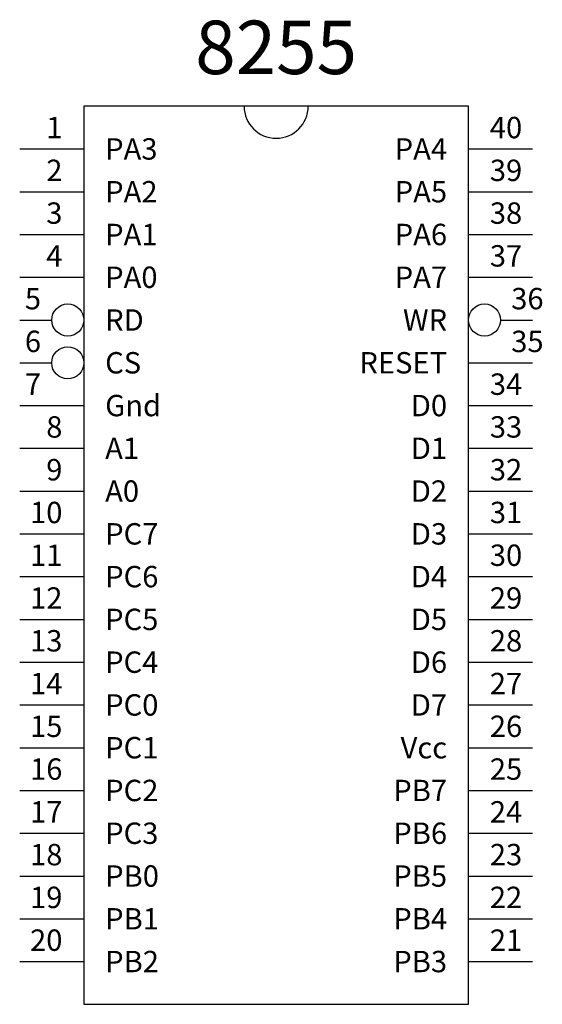
# Model space of a CAD drawing. Extents: x 3.3 to 5.75, y 1.2 to 5.8.
import ezdxf
from ezdxf.enums import TextEntityAlignment as Align

# ---------------------------------------------------------------- set-up
doc = ezdxf.new("R2010")
doc.units = 0
doc.layers.get('0').update_dxf_attribs({"linetype": 'CONTINUOUS'})

msp = doc.modelspace()

# ---------------------------------------------------------------- linework, layer by layer
at = {"color": 0}
for p, q in [((3.6, 5.4), (3.6, 1.2)), ((5.4, 5.4), (3.6, 5.4)), ((5.4, 1.2), (5.4, 5.4)), ((3.3, 5.2), (3.6, 5.2)), ((5.4, 5.2), (5.7, 5.2)), ((3.3, 5), (3.6, 5)), ((5.4, 5), (5.7, 5)), ((3.3, 4.8), (3.6, 4.8)), ((5.4, 4.8), (5.7, 4.8)), ((3.3, 4.6), (3.6, 4.6)), ((5.4, 4.6), (5.7, 4.6)), ((3.3, 4.4), (3.45, 4.4)), ((5.55, 4.4), (5.7, 4.4)), ((3.3, 4.2), (3.45, 4.2)), ((5.4, 4.2), (5.7, 4.2)), ((3.3, 4), (3.6, 4)), ((5.4, 4), (5.7, 4)), ((3.3, 3.8), (3.6, 3.8)), ((5.4, 3.8), (5.7, 3.8)), ((3.3, 3.6), (3.6, 3.6)), ((5.4, 3.6), (5.7, 3.6)), ((3.3, 3.4), (3.6, 3.4)), ((5.4, 3.4), (5.7, 3.4)), ((3.3, 3.2), (3.6, 3.2)), ((5.4, 3.2), (5.7, 3.2)), ((3.3, 3), (3.6, 3)), ((5.4, 3), (5.7, 3)), ((3.3, 2.8), (3.6, 2.8)), ((5.4, 2.8), (5.7, 2.8)), ((3.3, 2.6), (3.6, 2.6)), ((5.4, 2.6), (5.7, 2.6)), ((3.3, 2.4), (3.6, 2.4)), ((5.4, 2.4), (5.7, 2.4)), ((3.3, 2.2), (3.6, 2.2)), ((5.4, 2.2), (5.7, 2.2)), ((3.3, 2), (3.6, 2)), ((5.4, 2), (5.7, 2)), ((3.3, 1.8), (3.6, 1.8)), ((5.4, 1.8), (5.7, 1.8)), ((3.3, 1.6), (3.6, 1.6)), ((5.4, 1.6), (5.7, 1.6)), ((3.3, 1.4), (3.6, 1.4)), ((5.4, 1.4), (5.7, 1.4)), ((3.6, 1.2), (5.4, 1.2))]:
    msp.add_line(p, q, dxfattribs=at)
for centre in [(3.525, 4.4), (5.475, 4.4), (3.525, 4.2)]:
    msp.add_circle(centre, 0.075, dxfattribs=at)
msp.add_arc((4.5, 5.4), 0.15, 180, 0, dxfattribs=at)

# ---------------------------------------------------------------- texts
msp.add_text('8255', height=0.25, dxfattribs=at).set_placement((4.5, 5.55), align=Align.CENTER)
for s, p in [('1', (3.5, 5.25)), ('PA4', (5.3, 5.15)), ('2', (3.5, 5.05)), ('PA5', (5.3, 4.95)), ('3', (3.5, 4.85)), ('PA6', (5.3, 4.75)), ('4', (3.5, 4.65)), ('PA7', (5.3, 4.55)), ('5', (3.4, 4.45)), ('WR', (5.3, 4.35)), ('6', (3.4, 4.25)), ('RESET', (5.3, 4.15)), ('7', (3.4, 4.05)), ('D0', (5.3, 3.95)), ('8', (3.5, 3.85)), ('D1', (5.3, 3.75)), ('9', (3.5, 3.65)), ('D2', (5.3, 3.55)), ('10', (3.5, 3.45)), ('D3', (5.3, 3.35)), ('11', (3.5, 3.25)), ('D4', (5.3, 3.15)), ('12', (3.5, 3.05)), ('D5', (5.3, 2.95)), ('13', (3.5, 2.85)), ('D6', (5.3, 2.75)), ('14', (3.5, 2.65)), ('D7', (5.3, 2.55)), ('15', (3.5, 2.45)), ('Vcc', (5.3, 2.35)), ('16', (3.5, 2.25)), ('PB7', (5.3, 2.15)), ('17', (3.5, 2.05)), ('PB6', (5.3, 1.95)), ('18', (3.5, 1.85)), ('PB5', (5.3, 1.75)), ('19', (3.5, 1.65)), ('PB4', (5.3, 1.55)), ('20', (3.5, 1.45)), ('PB3', (5.3, 1.35))]:
    msp.add_text(s, height=0.1, dxfattribs=at).set_placement(p, align=Align.RIGHT)
for s, p in [('40', (5.5, 5.25)), ('PA3', (3.7, 5.15)), ('39', (5.5, 5.05)), ('PA2', (3.7, 4.95)), ('38', (5.5, 4.85)), ('PA1', (3.7, 4.75)), ('37', (5.5, 4.65)), ('PA0', (3.7, 4.55)), ('36', (5.6, 4.45)), ('RD', (3.7, 4.35)), ('35', (5.6, 4.25)), ('CS', (3.7, 4.15)), ('34', (5.5, 4.05)), ('Gnd', (3.7, 3.95)), ('33', (5.5, 3.85)), ('A1', (3.7, 3.75)), ('32', (5.5, 3.65)), ('A0', (3.7, 3.55)), ('31', (5.5, 3.45)), ('PC7', (3.7, 3.35)), ('30', (5.5, 3.25)), ('PC6', (3.7, 3.15)), ('29', (5.5, 3.05)), ('PC5', (3.7, 2.95)), ('28', (5.5, 2.85)), ('PC4', (3.7, 2.75)), ('27', (5.5, 2.65)), ('PC0', (3.7, 2.55)), ('26', (5.5, 2.45)), ('PC1', (3.7, 2.35)), ('25', (5.5, 2.25)), ('PC2', (3.7, 2.15)), ('24', (5.5, 2.05)), ('PC3', (3.7, 1.95)), ('23', (5.5, 1.85)), ('PB0', (3.7, 1.75)), ('22', (5.5, 1.65)), ('PB1', (3.7, 1.55)), ('21', (5.5, 1.45)), ('PB2', (3.7, 1.35))]:
    msp.add_text(s, height=0.1, dxfattribs=at).set_placement(p)

doc.saveas('drawing.dxf')
